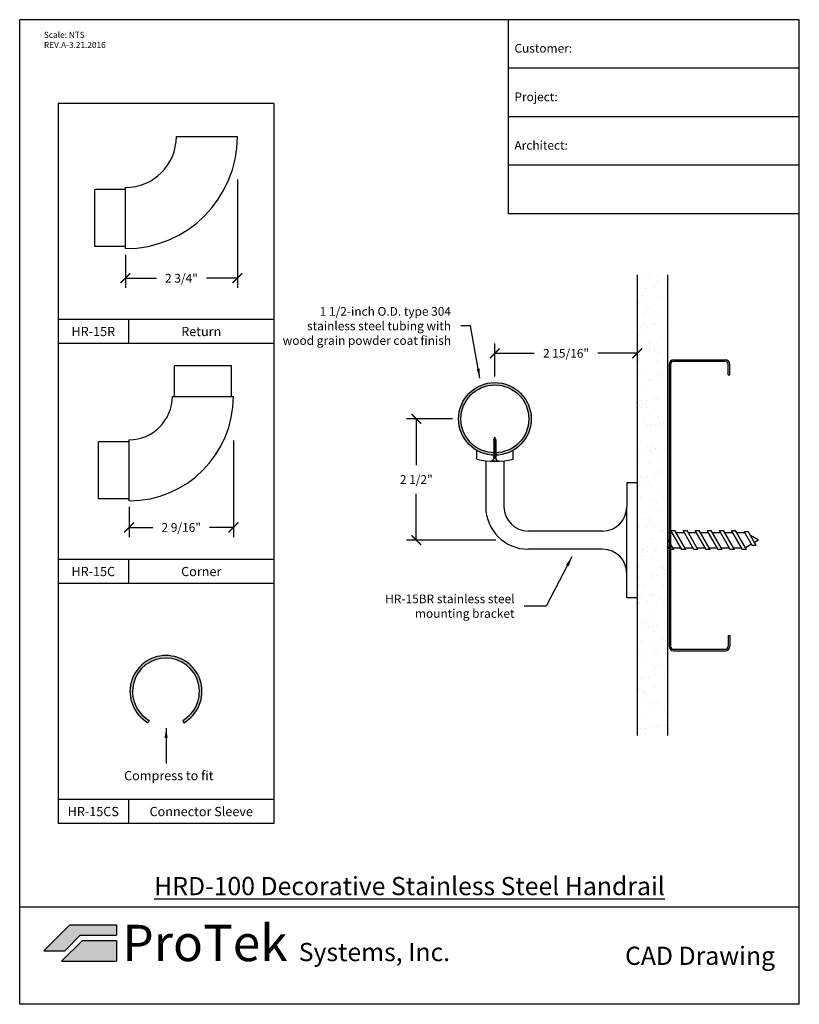
# Model space of a CAD drawing. Units: inches. Extents: x 88.9 to 119.6, y 83.9 to 99.5.
import ezdxf

# ---------------------------------------------------------------- set-up
doc = ezdxf.new("R2010")
doc.units = ezdxf.units.IN
doc.header["$MEASUREMENT"] = 0
doc.layers.add('M-NOTES', color=7, linetype='Continuous')
doc.styles.get("Standard").update_dxf_attribs({"font": 'arial.ttf'})
doc.dimstyles.get("Standard").update_dxf_attribs({"dimtxt": 0.09, "dimasz": 0.1, "dimexe": 0.1, "dimexo": 0.0625, "dimgap": 0.1, "dimtad": 0, "dimtih": 1, "dimtoh": 1, "dimdec": 4, "dimzin": 0, "dimdsep": 46, "dimtxsty": 'Standard', "dimblk": 'ARCHTICK', "dimcen": 0, "dimadec": 0, "dimazin": 2, "dimtfac": 1, "dimtdec": 4, "dimtofl": 0, "dimtmove": 0, "dimatfit": 3, "dimfxl": 1, "dimtolj": 1, "dimtzin": 0, "dimarcsym": 0})

# ---------------------------------------------------------------- blocks, each defined once
blk = doc.blocks.new('_ArchTick')
at = {"color": 0, "linetype": 'ByBlock', "const_width": 0.15}
blk.add_lwpolyline([(-0.5, -0.5), (0.5, 0.5)], dxfattribs=at)
blk = doc.blocks.new('*D13')
at = {"color": 0, "lineweight": -2, "transparency": 16777216}
for p, q in [((91.145, 97.84), (91.145, 96.723)), ((89.99, 97.065), (89.99, 96.723)), ((89.99, 96.823), (90.311, 96.823)), ((91.145, 96.823), (90.825, 96.823))]:
    blk.add_line(p, q, dxfattribs=at)
at = {"layer": 'Defpoints', "color": 0, "transparency": 16777216}
for p in [(91.145, 97.903), (89.99, 97.128), (89.99, 96.823)]:
    blk.add_point(p, dxfattribs=at)
at = {"color": 0, "lineweight": -2, "transparency": 16777216, "xscale": 0.1, "yscale": 0.1, "zscale": 0.1, "rotation": 180}
blk.add_blockref('_ArchTick', (89.99, 96.823), dxfattribs=at)
at = {"color": 0, "lineweight": -2, "transparency": 16777216, "xscale": 0.1, "yscale": 0.1, "zscale": 0.1}
blk.add_blockref('_ArchTick', (91.145, 96.823), dxfattribs=at)
at = {"color": 0, "transparency": 16777216, "insert": (90.568, 96.823), "char_height": 0.09, "attachment_point": 5}
blk.add_mtext('\\A1;2 3/4"', dxfattribs=at)
blk = doc.blocks.new('*D18')
at = {"color": 0, "lineweight": -2, "transparency": 16777216}
for p, q in [((93.8, 95.811), (93.8, 96.149)), ((93.8, 96.049), (94.207, 96.049)), ((95.269, 96.049), (94.862, 96.049))]:
    blk.add_line(p, q, dxfattribs=at)
at = {"layer": 'Defpoints', "color": 0, "transparency": 16777216}
for p in [(95.269, 96.049), (93.8, 95.748), (95.269, 94.717)]:
    blk.add_point(p, dxfattribs=at)
at = {"color": 0, "lineweight": -2, "transparency": 16777216, "xscale": 0.1, "yscale": 0.1, "zscale": 0.1, "rotation": 180}
blk.add_blockref('_ArchTick', (93.8, 96.049), dxfattribs=at)
at = {"color": 0, "lineweight": -2, "transparency": 16777216, "xscale": 0.1, "yscale": 0.1, "zscale": 0.1}
blk.add_blockref('_ArchTick', (95.269, 96.049), dxfattribs=at)
at = {"color": 0, "transparency": 16777216, "insert": (94.534, 96.049), "char_height": 0.09, "attachment_point": 5}
blk.add_mtext('\\A1;2 15/16"', dxfattribs=at)
blk = doc.blocks.new('*D17')
at = {"color": 0, "lineweight": -2, "transparency": 16777216}
for p, q in [((93.363, 95.373), (92.89, 95.373)), ((92.99, 95.373), (92.99, 94.895)), ((92.99, 94.123), (92.99, 94.602)), ((93.811, 94.123), (92.89, 94.123))]:
    blk.add_line(p, q, dxfattribs=at)
at = {"layer": 'Defpoints', "color": 0, "transparency": 16777216}
for p in [(93.425, 95.373), (92.99, 94.123), (93.873, 94.123)]:
    blk.add_point(p, dxfattribs=at)
at = {"color": 0, "lineweight": -2, "transparency": 16777216, "xscale": 0.1, "yscale": 0.1, "zscale": 0.1}
for p, rotation in [((92.99, 95.373), 90), ((92.99, 94.123), 270)]:
    blk.add_blockref('_ArchTick', p, dxfattribs=dict(at, rotation=rotation))
at = {"color": 0, "transparency": 16777216, "insert": (92.99, 94.748), "char_height": 0.09, "attachment_point": 5}
blk.add_mtext('\\A1;2 1/2"', dxfattribs=at)
blk = doc.blocks.new('*D21')
at = {"color": 0, "lineweight": -2, "transparency": 16777216}
for p, q in [((91.104, 95.15), (91.104, 94.154)), ((90.028, 94.465), (90.028, 94.154)), ((90.028, 94.254), (90.274, 94.254)), ((91.104, 94.254), (90.858, 94.254))]:
    blk.add_line(p, q, dxfattribs=at)
at = {"layer": 'Defpoints', "color": 0, "transparency": 16777216}
for p in [(91.104, 95.213), (90.028, 94.528), (91.104, 94.254)]:
    blk.add_point(p, dxfattribs=at)
at = {"color": 0, "lineweight": -2, "transparency": 16777216, "xscale": 0.1, "yscale": 0.1, "zscale": 0.1, "rotation": 180}
blk.add_blockref('_ArchTick', (90.028, 94.254), dxfattribs=at)
at = {"color": 0, "lineweight": -2, "transparency": 16777216, "xscale": 0.1, "yscale": 0.1, "zscale": 0.1}
blk.add_blockref('_ArchTick', (91.104, 94.254), dxfattribs=at)
at = {"color": 0, "transparency": 16777216, "insert": (90.566, 94.254), "char_height": 0.09, "attachment_point": 5}
blk.add_mtext('\\A1;2 9/16"', dxfattribs=at)

msp = doc.modelspace()

# ---------------------------------------------------------------- hatches: boundary and pattern name
at = {"true_color": 0x939598}
h = msp.add_hatch(dxfattribs=at)
h.set_pattern_fill('AR-SAND', color=252, scale=0.1)
h.set_pattern_definition([(37.5, (83.13004, 144.177), (-0.00629934, 0.19268238), [0, -0.152, 0, -0.17, 0, -0.1625]), (7.5, (83.13004, 144.177), (0.1769777, 0.2822146), [0, -0.082, 0, -0.137, 0, -0.0525]), (327.5, (83.00704, 144.177), (0.3114142, 0.0005659), [0, -0.05, 0, -0.18, 0, -0.235]), (317.5, (83.00704, 144.177), (0.3006127, 0.0877676), [0, -0.025, 0, -0.118, 0, -0.135])])
h.paths.add_polyline_path([(95.26886, 96.85767), (95.58136, 96.85767), (95.58136, 95.24083), (95.57889, 95.22679), (95.55821, 95.22679), (95.55821, 95.24242), (95.55545, 95.22679), (95.53477, 95.22679), (95.53477, 95.24242), (95.53201, 95.22679), (95.51133, 95.22679), (95.51133, 95.24242), (95.50857, 95.22679), (95.48789, 95.22679), (95.48789, 95.24242), (95.48514, 95.22679), (95.46446, 95.22679), (95.46446, 95.24242), (95.4617, 95.22679), (95.44102, 95.22679), (95.44102, 95.24242), (95.43826, 95.22679), (95.41758, 95.22679), (95.41758, 95.24242), (95.41482, 95.22679), (95.39414, 95.22679), (95.39414, 95.24242), (95.39139, 95.22679), (95.37071, 95.22679), (95.37071, 95.24242), (95.36795, 95.22679), (95.34727, 95.22679), (95.34727, 95.24242), (95.34451, 95.22679), (95.32383, 95.22679), (95.32383, 95.24242), (95.32107, 95.22679), (95.30039, 95.22679), (95.30039, 95.24242), (95.29764, 95.22679), (95.27696, 95.22679), (95.27696, 95.24242), (95.2742, 95.22679), (95.26886, 95.22679), (95.26886, 95.50425)])
h.paths.add_polyline_path([(95.26886, 95.17604), (95.28593, 95.17604), (95.28593, 95.16042), (95.28869, 95.17604), (95.30937, 95.17604), (95.30937, 95.16042), (95.31213, 95.17604), (95.33281, 95.17604), (95.33281, 95.16042), (95.33556, 95.17604), (95.35625, 95.17604), (95.35625, 95.16042), (95.359, 95.17604), (95.37968, 95.17604), (95.37968, 95.16042), (95.38244, 95.17604), (95.40312, 95.17604), (95.40312, 95.16042), (95.40588, 95.17604), (95.42656, 95.17604), (95.42656, 95.16042), (95.42931, 95.17604), (95.45, 95.17604), (95.45, 95.16042), (95.45275, 95.17604), (95.47343, 95.17604), (95.47343, 95.16042), (95.47619, 95.17604), (95.49687, 95.17604), (95.49687, 95.16042), (95.49963, 95.17604), (95.52031, 95.17604), (95.52031, 95.16042), (95.52306, 95.17604), (95.54375, 95.17604), (95.54375, 95.16042), (95.5465, 95.17604), (95.56718, 95.17604), (95.56718, 95.16042), (95.56994, 95.17604), (95.58136, 95.17604), (95.58136, 93.74083), (95.57889, 93.72679), (95.55821, 93.72679), (95.55821, 93.74242), (95.55545, 93.72679), (95.53477, 93.72679), (95.53477, 93.74242), (95.53201, 93.72679), (95.51133, 93.72679), (95.51133, 93.74242), (95.50857, 93.72679), (95.48789, 93.72679), (95.48789, 93.74242), (95.48514, 93.72679), (95.46446, 93.72679), (95.46446, 93.74242), (95.4617, 93.72679), (95.44102, 93.72679), (95.44102, 93.74242), (95.43826, 93.72679), (95.41758, 93.72679), (95.41758, 93.74242), (95.41482, 93.72679), (95.39414, 93.72679), (95.39414, 93.74242), (95.39139, 93.72679), (95.37071, 93.72679), (95.37071, 93.74242), (95.36795, 93.72679), (95.34727, 93.72679), (95.34727, 93.74242), (95.34451, 93.72679), (95.32383, 93.72679), (95.32383, 93.74242), (95.32107, 93.72679), (95.30039, 93.72679), (95.30039, 93.74242), (95.29764, 93.72679), (95.27696, 93.72679), (95.27696, 93.74242), (95.2742, 93.72679), (95.26886, 93.72679)])
h.paths.add_polyline_path([(95.26886, 93.67604), (95.28593, 93.67604), (95.28593, 93.66042), (95.28869, 93.67604), (95.30937, 93.67604), (95.30937, 93.66042), (95.31213, 93.67604), (95.33281, 93.67604), (95.33281, 93.66042), (95.33556, 93.67604), (95.35625, 93.67604), (95.35625, 93.66042), (95.359, 93.67604), (95.37968, 93.67604), (95.37968, 93.66042), (95.38244, 93.67604), (95.40312, 93.67604), (95.40312, 93.66042), (95.40588, 93.67604), (95.42656, 93.67604), (95.42656, 93.66042), (95.42931, 93.67604), (95.45, 93.67604), (95.45, 93.66042), (95.45275, 93.67604), (95.47343, 93.67604), (95.47343, 93.66042), (95.47619, 93.67604), (95.49687, 93.67604), (95.49687, 93.66042), (95.49963, 93.67604), (95.52031, 93.67604), (95.52031, 93.66042), (95.52306, 93.67604), (95.54375, 93.67604), (95.54375, 93.66042), (95.5465, 93.67604), (95.56718, 93.67604), (95.56718, 93.66042), (95.56994, 93.67604), (95.58136, 93.67604), (95.58136, 92.10767), (95.26886, 92.10767)])
at = {"true_color": 0x003c71}
h = msp.add_hatch(color=156, dxfattribs=at)
h.dxf.hatch_style = 1
h.paths.add_polyline_path([(94.15011, 95.37329, -0.40503822), (93.81111, 95.02346), (93.81111, 95.02342), (93.81483, 95.02128), (93.81111, 95.0214), (93.81111, 95.00743), (93.81483, 95.00528), (93.81111, 95.00541), (93.81111, 94.99845, 0.40564826), (94.17511, 95.37329, 1), (93.42511, 95.37329, 0.40564826), (93.78912, 94.99845), (93.78912, 95.00413), (93.78539, 95.00628), (93.78912, 95.00615), (93.78912, 95.02013), (93.78539, 95.02228), (93.78823, 95.02349, -0.40430481), (93.45011, 95.37329, -1)])
h = msp.add_hatch(color=156, dxfattribs=at)
h.dxf.hatch_style = 1
h.paths.add_polyline_path([(90.22274, 92.24108), (90.236, 92.26404, -3.73205081), (90.58064, 92.26404), (90.59389, 92.24108, 3.73205081)])
at = {"true_color": 0x84bd00}
h = msp.add_hatch(color=62, dxfattribs=at)
h.dxf.hatch_style = 1
h.paths.add_polyline_path([(89.41758, 90.15794), (89.14972, 89.89008), (89.36401, 89.89008), (89.52472, 90.0508), (89.89972, 90.0508), (89.89972, 90.15794)])
at = {"true_color": 0x003c71}
h = msp.add_hatch(color=156, dxfattribs=at)
h.dxf.hatch_style = 1
h.paths.add_polyline_path([(89.89972, 89.78294), (89.89972, 89.99722), (89.54691, 89.99722), (89.33263, 89.78294)])

# ---------------------------------------------------------------- linework, layer by layer
at = {"color": 252, "true_color": 0x939598}
for p, q in [((96.93972, 99.48811), (88.89972, 99.48811)), ((88.89972, 89.33811), (88.89972, 99.48811)), ((93.93972, 97.48811), (93.93972, 99.48811)), ((96.93972, 89.33811), (96.93972, 99.48811)), ((96.93972, 98.98811), (93.93972, 98.98811)), ((89.29487, 98.62459), (89.29487, 91.20163)), ((91.52176, 98.62459), (89.29487, 98.62459)), ((91.52176, 98.62459), (91.52176, 91.20163)), ((96.93972, 98.48811), (93.93972, 98.48811)), ((96.93972, 97.98811), (93.93972, 97.98811)), ((96.93972, 97.48811), (93.93972, 97.48811)), ((95.26886, 96.85767), (95.26886, 92.10767)), ((95.58136, 96.85767), (95.58136, 92.10767)), ((91.52176, 96.3977), (89.29487, 96.3977)), ((90.02244, 96.3977), (90.02244, 96.15027)), ((91.52176, 96.15027), (89.29487, 96.15027)), ((91.52176, 93.92338), (89.29487, 93.92338)), ((90.02244, 93.92338), (90.02244, 93.67595)), ((91.52176, 93.67595), (89.29487, 93.67595)), ((91.52176, 91.44906), (89.29487, 91.44906)), ((90.02244, 91.44906), (90.02244, 91.20163)), ((91.52176, 91.20163), (89.29487, 91.20163)), ((96.93972, 90.33811), (88.89972, 90.33811)), ((96.93972, 89.33811), (88.89972, 89.33811))]:
    msp.add_line(p, q, dxfattribs=at)
at = {"color": 156, "true_color": 0x003c71}
for p, q in [((90.51537, 98.2832), (91.14549, 98.2832)), ((89.99026, 97.12798), (89.99026, 97.7581)), ((89.6752, 97.14898), (89.6752, 97.7371)), ((89.99026, 97.7371), (89.6752, 97.7371)), ((89.99026, 97.14898), (89.6752, 97.14898)), ((91.08308, 95.91945), (90.49496, 95.91945)), ((90.49496, 95.60439), (90.49496, 95.91945)), ((91.08308, 95.60439), (91.08308, 95.91945)), ((90.47396, 95.60439), (91.10408, 95.60439)), ((89.71256, 94.54893), (89.71256, 95.13705)), ((90.02762, 95.13705), (89.71256, 95.13705)), ((90.02762, 94.52793), (90.02762, 95.15805)), ((93.61261, 94.95612), (93.61261, 95.04853)), ((93.98761, 94.95612), (93.98761, 95.04853)), ((93.70636, 94.94083), (93.70636, 94.46704)), ((93.89386, 94.94083), (93.89386, 94.46704)), ((95.16091, 94.71704), (95.16091, 94.46704)), ((95.16091, 94.71704), (95.26886, 94.71704)), ((95.26886, 94.71704), (95.26886, 93.52954)), ((90.02762, 94.54893), (89.71256, 94.54893)), ((95.16091, 93.77954), (95.16091, 94.46704)), ((94.91091, 94.21704), (94.14386, 94.21704)), ((94.91091, 94.02954), (94.14386, 94.02954)), ((95.16091, 93.52954), (95.16091, 93.77954)), ((95.26886, 93.52954), (95.16091, 93.52954)), ((90.236, 92.26404), (90.22274, 92.24108)), ((90.58064, 92.26404), (90.59389, 92.24108)), ((89.33263, 89.78294), (89.54691, 89.99722)), ((89.54691, 89.99722), (89.89972, 89.99722)), ((89.89972, 89.99722), (89.89972, 89.78294)), ((89.33263, 89.78294), (89.89972, 89.78294))]:
    msp.add_line(p, q, dxfattribs=at)
for p, q in [((95.59699, 95.93579), (95.59699, 93.02954)), ((95.61261, 95.93579), (95.61261, 93.02954)), ((95.64386, 95.98267), (96.17511, 95.98267)), ((95.64386, 95.96704), (96.17511, 95.96704)), ((96.20636, 95.82642), (96.20636, 95.93579)), ((96.22199, 95.82642), (96.22199, 95.93579)), ((96.20636, 95.82642), (96.22199, 95.82642)), ((95.58136, 94.20142), (95.62667, 94.20142)), ((95.72816, 94.02564), (95.61539, 94.22095)), ((95.61539, 94.22095), (95.65706, 94.22095)), ((95.76982, 94.02564), (95.65706, 94.22095)), ((95.66834, 94.20142), (95.75167, 94.20142)), ((95.85316, 94.02564), (95.74039, 94.22095)), ((95.74039, 94.22095), (95.78206, 94.22095)), ((95.89482, 94.02564), (95.78206, 94.22095)), ((95.79334, 94.20142), (95.87667, 94.20142)), ((95.97816, 94.02564), (95.86539, 94.22095)), ((95.86539, 94.22095), (95.90706, 94.22095)), ((96.01982, 94.02564), (95.90706, 94.22095)), ((95.91834, 94.20142), (96.00167, 94.20142)), ((96.10316, 94.02564), (95.99039, 94.22095)), ((95.99039, 94.22095), (96.03206, 94.22095)), ((96.14482, 94.02564), (96.03206, 94.22095)), ((96.04334, 94.20142), (96.12667, 94.20142)), ((96.22816, 94.02564), (96.11539, 94.22095)), ((96.11539, 94.22095), (96.15706, 94.22095)), ((96.26982, 94.02564), (96.15706, 94.22095)), ((96.16834, 94.20142), (96.25167, 94.20142)), ((96.35316, 94.02564), (96.24039, 94.22095)), ((96.24039, 94.22095), (96.28206, 94.22095)), ((96.39482, 94.02564), (96.28206, 94.22095)), ((96.29334, 94.20142), (96.37667, 94.20142)), ((96.45432, 94.06692), (96.36975, 94.21341)), ((96.36975, 94.21341), (96.41141, 94.21341)), ((96.49599, 94.06692), (96.41141, 94.21341)), ((95.64482, 94.02564), (95.58136, 94.13555)), ((96.51886, 94.12329), (96.43573, 94.17129)), ((96.51886, 94.12329), (96.4773, 94.09929)), ((95.60316, 94.02564), (95.58136, 94.06338)), ((95.58136, 94.04517), (95.59188, 94.04517)), ((95.64482, 94.02564), (95.60316, 94.02564)), ((95.63355, 94.04517), (95.71688, 94.04517)), ((95.76982, 94.02564), (95.72816, 94.02564)), ((95.75855, 94.04517), (95.84188, 94.04517)), ((95.89482, 94.02564), (95.85316, 94.02564)), ((95.88355, 94.04517), (95.96688, 94.04517)), ((96.01982, 94.02564), (95.97816, 94.02564)), ((96.00855, 94.04517), (96.09188, 94.04517)), ((96.14482, 94.02564), (96.10316, 94.02564)), ((96.13355, 94.04517), (96.21688, 94.04517)), ((96.26982, 94.02564), (96.22816, 94.02564)), ((96.25855, 94.04517), (96.34188, 94.04517)), ((96.39482, 94.02564), (96.35316, 94.02564)), ((96.44605, 94.08125), (96.38355, 94.04517)), ((96.49599, 94.06692), (96.45432, 94.06692)), ((96.20636, 93.13892), (96.20636, 93.02954)), ((96.20636, 93.13892), (96.22199, 93.13892)), ((96.22199, 93.13892), (96.22199, 93.02954)), ((95.64386, 92.99829), (96.17511, 92.99829)), ((95.64386, 92.98267), (96.17511, 92.98267))]:
    msp.add_line(p, q)
at = {"color": 62, "true_color": 0x84bd00}
for p, q in [((89.14972, 89.89008), (89.41758, 90.15794)), ((89.41758, 90.15794), (89.89972, 90.15794)), ((89.89972, 90.15794), (89.89972, 90.0508)), ((89.36401, 89.89008), (89.52472, 90.0508)), ((89.52472, 90.0508), (89.89972, 90.0508)), ((89.14972, 89.89008), (89.36401, 89.89008))]:
    msp.add_line(p, q, dxfattribs=at)
at = {"color": 156, "true_color": 0x003c71}
for radius in [0.375, 0.35]:
    msp.add_circle((93.80011, 95.37329), radius, dxfattribs=at)
for centre, radius, start, end in [((89.99026, 98.2832), 0.5251, 270, 0), ((89.99026, 98.2832), 1.15523, 270, 0), ((90.02762, 95.60439), 0.44634, 270, 0), ((90.02762, 95.60439), 1.07646, 270, 0), ((93.80011, 95.81079), 0.875, 257.626375, 282.373625), ((94.14386, 94.46704), 0.4375, 180, 270), ((94.14386, 94.46704), 0.25, 180, 270), ((94.91091, 94.46704), 0.25, 270, 0), ((94.91091, 93.77954), 0.25, 0, 90), ((90.40832, 92.56251), 0.37115, 300, 240), ((90.40832, 92.56251), 0.34464, 300, 240)]:
    msp.add_arc(centre, radius, start, end, dxfattribs=at)
for centre, radius, start, end in [((95.64386, 95.93579), 0.04688, 90, 180), ((95.64386, 95.93579), 0.03125, 90, 180), ((96.17511, 95.93579), 0.04688, 0, 90), ((96.17511, 95.93579), 0.03125, 0, 90), ((95.64386, 93.02954), 0.04688, 180, 270), ((95.64386, 93.02954), 0.03125, 180, 270), ((96.17511, 93.02954), 0.03125, 270, 0), ((96.17511, 93.02954), 0.04688, 270, 0)]:
    msp.add_arc(centre, radius, start, end)
at = {"layer": 'M-NOTES'}
for p, q in [((93.81483, 95.13325), (93.78539, 95.15025)), ((93.78912, 95.15013), (93.78539, 95.15025)), ((93.81483, 95.11726), (93.78539, 95.13425)), ((93.78912, 95.13413), (93.78539, 95.13425)), ((93.81483, 95.10126), (93.78539, 95.11826)), ((93.78912, 95.11813), (93.78539, 95.11826)), ((93.78912, 95.1558), (93.80011, 95.18579)), ((93.78912, 95.1558), (93.78912, 94.96579)), ((93.81483, 95.14925), (93.79163, 95.16265)), ((93.80572, 95.17051), (93.79647, 95.17585)), ((93.81111, 95.1558), (93.80011, 95.18579)), ((93.81111, 95.1558), (93.81111, 94.96579)), ((93.81483, 95.14925), (93.81111, 95.14938)), ((93.81483, 95.13325), (93.81111, 95.13338)), ((93.81483, 95.11726), (93.81111, 95.11738)), ((93.81483, 95.08526), (93.78539, 95.10226)), ((93.78912, 95.10213), (93.78539, 95.10226)), ((93.81483, 95.06927), (93.78539, 95.08626)), ((93.78912, 95.08614), (93.78539, 95.08626)), ((93.81483, 95.05327), (93.78539, 95.07027)), ((93.78912, 95.07014), (93.78539, 95.07027)), ((93.81483, 95.03727), (93.78539, 95.05427)), ((93.78912, 95.05414), (93.78539, 95.05427)), ((93.81483, 95.02128), (93.78539, 95.03827)), ((93.78912, 95.03815), (93.78539, 95.03827)), ((93.81483, 95.00528), (93.78539, 95.02228)), ((93.78912, 95.02215), (93.78539, 95.02228)), ((93.81483, 94.98928), (93.78539, 95.00628)), ((93.78912, 95.00615), (93.78539, 95.00628)), ((93.81483, 95.10126), (93.81111, 95.10139)), ((93.81483, 95.08526), (93.81111, 95.08539)), ((93.81483, 95.06927), (93.81111, 95.06939)), ((93.81483, 95.05327), (93.81111, 95.0534)), ((93.81483, 95.03727), (93.81111, 95.0374)), ((93.81483, 95.02128), (93.81111, 95.0214)), ((93.81483, 95.00528), (93.81111, 95.00541)), ((93.75912, 94.93779), (93.75812, 94.93579)), ((93.84211, 94.93579), (93.75812, 94.93579)), ((93.84111, 94.93779), (93.75912, 94.93779)), ((93.81483, 94.97328), (93.78539, 94.99028)), ((93.78912, 94.99016), (93.78539, 94.99028)), ((93.80011, 94.96579), (93.78539, 94.97428)), ((93.78912, 94.97416), (93.78539, 94.97428)), ((93.81111, 94.96579), (93.78912, 94.96579)), ((93.81483, 94.98928), (93.81111, 94.98941)), ((93.81483, 94.97328), (93.81111, 94.97341)), ((93.84211, 94.93579), (93.84111, 94.93779))]:
    msp.add_line(p, q, dxfattribs=at)
for centre, start, end in [((93.76112, 94.96579), 265.914383, 0), ((93.83911, 94.96579), 180, 274.085617)]:
    msp.add_arc(centre, 0.02799, start, end, dxfattribs=at)

# ---------------------------------------------------------------- texts
for s, width, insert, char_height, attachment_point in [('Scale: NTS\\PREV.A-3.21.2016', 8.04, (89.14972, 99.36311), 0.0625, 1), ('Customer:', 2.9375, (94.00222, 99.23811), 0.09, 1), ('Project:', 2.9375, (94.00222, 98.73811), 0.09, 1), ('Architect:', 2.9375, (94.00222, 98.23811), 0.09, 1), ('{\\fArial|b1|i0|c0|p34;HR-15R}', 4, (89.65866, 96.27399), 0.0954381, 5), ('{\\fArial|b1|i0|c0|p34;Return}', 23, (90.7721, 96.27399), 0.0954381, 5), ('{\\fArial|b1|i0|c0|p34;HR-15C}', 4, (89.65866, 93.79967), 0.0954381, 5), ('{\\fArial|b1|i0|c0|p34;Corner}', 23, (90.7721, 93.79967), 0.0954381, 5), ('{\\fArial|b1|i0|c0|p34;HR-15CS}', 4, (89.65866, 91.32534), 0.0954381, 5), ('{\\fArial|b1|i0|c0|p34;Connector Sleeve}', 23, (90.7721, 91.32534), 0.0954381, 5), ('{\\fArial|b1|i0|c0|p34;\\LHRD-100 Decorative Stainless Steel Handrail}', 8.04, (92.91972, 90.46311), 0.1875, 8), ('{\\fArial|b1|i0|c0|p34;\\C62;\\c48516;Pro\\C156;\\c7420928;Tek\\C256; \\H0.5x;Systems, Inc.}', 80.4, (89.95831, 90.15794), 0.375, 1), ('{\\fArial|b1|i0|c0|p34;\\C62;\\c48516;Pro\\C156;\\c7420928;Tek\\C256; \\H0.5x;Systems, Inc.}', 80.4, (89.95831, 90.15794), 0.375, 1), ('{\\fArial|b1|i0|c0|p34;\\H0.5x;CAD Drawing}', 80.4, (96.68972, 89.83811), 0.375, 6)]:
    msp.add_mtext_dynamic_manual_height_columns(s, width=width, gutter_width=1, heights=[0], dxfattribs=dict(insert=insert, char_height=char_height, attachment_point=attachment_point))
for s, insert, char_height, attachment_point in [('\\A1;1 1/2-inch O.D. type 304\\Pstainless steel tubing with\\Pwood grain powder coat finish', (93.34781, 96.33125), 0.09, 6), ('\\A1;HR-15BR stainless steel\\Pmounting bracket', (94.0027, 93.44244), 0.09, 6), ('\\A1;Compress to fit', (89.97665, 91.69561), 0.0954381, 4)]:
    msp.add_mtext(s, dxfattribs=dict(insert=insert, char_height=char_height, attachment_point=attachment_point))

# ---------------------------------------------------------------- dimensions: what is measured, and where the dimension line sits
for base, p1, p2, text, picture, middle in [((89.99026, 96.82311), (91.14549, 97.90277), (89.99026, 97.12798), '2 3/4"', '*D13', (90.56788, 96.82311)), ((91.10408, 94.2542), (90.02762, 94.52793), (91.10408, 95.21297), '2 9/16"', '*D21', (90.56585, 94.2542))]:
    dim = msp.add_linear_dim(base=base, p1=p1, p2=p2, text=text, dimstyle='Standard')
    dim.commit()
    dim.dimension.update_dxf_attribs({"geometry": picture, "text_midpoint": middle, "dimtype": 160})
dim = msp.add_linear_dim(base=(95.26886, 96.04903), p1=(93.80011, 95.74829), p2=(95.26886, 94.71704), text='2 15/16"', dimstyle='Standard', override={"dimse2": 1})
dim.commit()
dim.dimension.update_dxf_attribs({"geometry": '*D18', "text_midpoint": (94.53449, 96.04903)})
dim = msp.add_linear_dim(base=(92.99049, 94.12329), p1=(93.42511, 95.37329), p2=(93.87323, 94.12329), angle=90, text='2 1/2"', dimstyle='Standard')
dim.commit()
dim.dimension.update_dxf_attribs({"geometry": '*D17', "text_midpoint": (92.99049, 94.74829)})

# ---------------------------------------------------------------- leaders
at = {"annotation_type": 0, "has_hookline": 1, "hookline_direction": 1}
for points, text_width in [([(93.6457, 95.79195), (93.54781, 96.33125), (93.44781, 96.33125)], 1.6545), ([(94.59537, 93.95146), (94.32816, 93.44244), (94.1027, 93.44244)], 1.34368)]:
    msp.add_leader(points, dimstyle='Standard', dxfattribs=dict(at, text_width=text_width))
msp.add_leader([(90.40962, 92.18441), (90.40962, 91.81981)], dimstyle='Standard')

doc.saveas('drawing.dxf')
